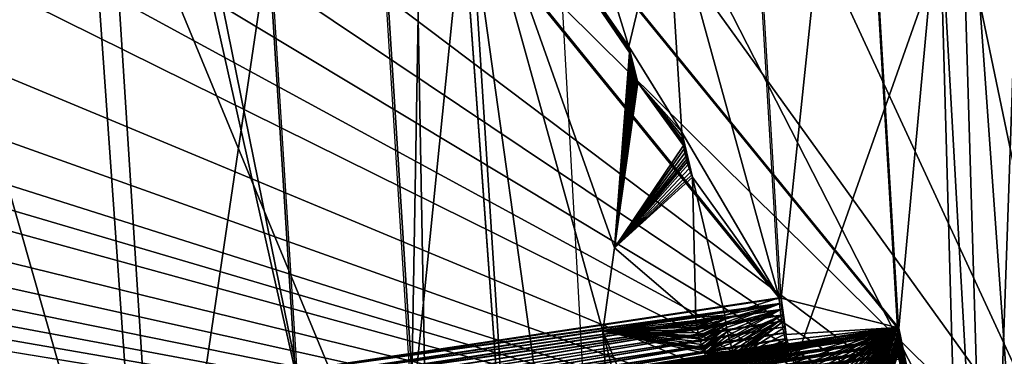
# Model space of a CAD drawing. Extents: x -284 to 284, y 0 to 824.
# Drawn here: x 202 to 242, y 403 to 417 of the extents above; entities that cross this region are included whole.
import ezdxf

# ---------------------------------------------------------------- set-up
doc = ezdxf.new("R2010")
doc.units = 0
doc.header["$MEASUREMENT"] = 0

msp = doc.modelspace()

# ---------------------------------------------------------------- linework, layer by layer
for points in [[(257.179199, 601.443359, 149.449753), (283.651428, 5.688639, 252.525452), (237.223877, 600.7547, 150.594559)], [(237.223877, 600.7547, 150.594559), (283.651428, 5.688639, 252.525452), (263.696106, 5, 253.670258)], [(237.223877, 600.7547, 150.594559), (263.696106, 5, 253.670258), (243.397385, 441.243347, 162.254547)], [(281.646179, 5.688639, 217.571548), (254.796783, 593.85022, 106.17511), (237.622925, 593.257568, 107.160347)], [(261.690857, 5, 218.716354), (237.622925, 593.257568, 107.160347), (235.002594, 593.167175, 107.310669)], [(261.690857, 5, 218.716354), (235.002594, 593.167175, 107.310669), (244.189667, 409.934662, 157.231812)], [(244.189667, 409.934662, 157.231812), (235.002594, 593.167175, 107.310669), (242.877396, 439.467194, 152.122192)], [(281.646179, 5.688639, 217.571548), (237.622925, 593.257568, 107.160347), (261.690857, 5, 218.716354)], [(232.568344, 460, 167.997498), (245.925552, 395.951569, 179.078964), (217.670624, 457.011719, 168.514526)], [(243.079575, 460, 167.997498), (245.925552, 395.951569, 179.078964), (232.568344, 460, 167.997498)], [(244.906723, 369.232849, -138.38118), (240.46965, 431.306274, -130.36348), (241.67514, 459.728882, -114.607704)], [(244.906723, 369.232849, -138.38118), (241.67514, 459.728882, -114.607704), (253.357971, 244.869904, -155.448486)], [(217.670624, 457.011719, 168.514526), (245.925552, 395.951569, 179.078964), (203.847198, 454.372009, 168.971237)], [(207.742218, 387.375183, -159.788773), (203.549652, 447.158417, -150.43808), (217.89563, 455.95401, -162.212631)], [(220.472519, 315.0979, -177.464172), (207.742218, 387.375183, -159.788773), (217.89563, 455.95401, -162.212631)], [(220.472519, 315.0979, -177.464172), (217.89563, 455.95401, -162.212631), (233.383453, 242.878311, -194.921478)], [(188, 391.178009, 151.488876), (211.735657, 455.22644, 140.40741), (199.878281, 453.007874, 140.79126)], [(244.507477, 391.178009, 151.488876), (211.735657, 455.22644, 140.40741), (188, 391.178009, 151.488876)], [(244.507477, 391.178009, 151.488876), (241.661499, 455.22644, 140.40741), (211.735657, 455.22644, 140.40741)], [(241.661499, 455.22644, 140.40741), (242.884964, 439.493042, 152.269745), (244.507477, 391.178009, 151.488876)], [(203.847198, 454.372009, 168.971237), (245.925552, 395.951569, 179.078964), (189.442154, 451.792786, 169.41748)], [(189.442154, 451.792786, 169.41748), (245.925552, 395.951569, 179.078964), (174.997406, 449.423126, 169.827484)], [(245.925552, 395.951569, 179.078964), (167.759949, 448.3284, 170.016891), (174.997406, 449.423126, 169.827484)], [(245.925552, 395.951569, 179.078964), (160.514404, 447.294861, 170.195709), (167.759949, 448.3284, 170.016891)], [(245.925552, 395.951569, 179.078964), (153.261749, 446.315308, 170.365189), (160.514404, 447.294861, 170.195709)], [(204.526093, 447.385498, -148.427612), (208.376205, 387.175842, -158.610077), (191.881683, 445.085327, -148.816605)], [(204.526093, 447.385498, -148.427612), (213.679108, 402.307373, -143.813538), (208.376205, 387.175842, -158.610077)], [(204.526093, 447.385498, -148.427612), (211.817261, 431.822113, -138.772354), (213.679108, 402.307373, -143.813538)], [(207.742218, 387.375183, -159.788773), (203.549652, 447.158417, -150.43808), (203.53038, 447.154816, -150.438644)], [(203.53038, 447.154816, -150.438644), (211.747208, 431.840149, -138.903763), (213.609055, 402.325409, -143.944946)], [(203.53038, 447.154816, -150.438644), (213.609055, 402.325409, -143.944946), (207.742218, 387.375183, -159.788773)], [(223.225616, 382.506866, -131.00209), (196.7323, 446.588959, -120.164734), (188, 382.506866, -131.00209)], [(223.225616, 382.506866, -131.00209), (219.127869, 446.588959, -120.164734), (196.7323, 446.588959, -120.164734)], [(219.127869, 446.588959, -120.164734), (218.348984, 401.105652, -135.052933), (216.487152, 430.620392, -130.011765)], [(219.127869, 446.588959, -120.164734), (223.225616, 382.506866, -131.00209), (218.348984, 401.105652, -135.052933)], [(245.925552, 395.951569, 179.078964), (146.003922, 445.374786, 170.527908), (153.261749, 446.315308, 170.365189)], [(245.925552, 395.951569, 179.078964), (131.473663, 443.604462, 170.834198), (146.003922, 445.374786, 170.527908)], [(216.55719, 430.602356, -129.880356), (222.907166, 445.400696, -113.138275), (218.419037, 401.087616, -134.921524)], [(222.907166, 445.400696, -113.138275), (226.465317, 381.48822, -124.978836), (218.419037, 401.087616, -134.921524)], [(226.465317, 381.48822, -124.978836), (243.332489, 429.2341, -120.403801), (222.907166, 445.400696, -113.138275)], [(191.881683, 445.085327, -148.816605), (208.376205, 387.175842, -158.610077), (179.210342, 442.942902, -149.178925)], [(245.925552, 395.951569, 179.078964), (116.920456, 442.008087, 171.110413), (131.473663, 443.604462, 170.834198)], [(179.210342, 442.942902, -149.178925), (208.376205, 387.175842, -158.610077), (166.507675, 440.983856, -149.510239)], [(245.925552, 395.951569, 179.078964), (104.430153, 440.793945, 171.320465), (116.920456, 442.008087, 171.110413)], [(245.925552, 395.951569, 179.078964), (96.097008, 440.063141, 171.446915), (104.430153, 440.793945, 171.320465)], [(166.507675, 440.983856, -149.510239), (208.376205, 387.175842, -158.610077), (160.144257, 440.075165, -149.66391)], [(245.925552, 395.951569, 179.078964), (87.759109, 439.391846, 171.563065), (96.097008, 440.063141, 171.446915)], [(160.144257, 440.075165, -149.66391), (208.376205, 387.175842, -158.610077), (153.774139, 439.207916, -149.810577)], [(245.925552, 395.951569, 179.078964), (73.123657, 438.358826, 171.741791), (87.759109, 439.391846, 171.563065)], [(208.376205, 387.175842, -158.610077), (147.400208, 438.371521, -149.952026), (153.774139, 439.207916, -149.810577)], [(245.925552, 395.951569, 179.078964), (58.538746, 437.515106, 171.887772), (73.123657, 438.358826, 171.741791)], [(208.376205, 387.175842, -158.610077), (141.023041, 437.562256, -150.088882), (147.400208, 438.371521, -149.952026)], [(245.925552, 395.951569, 179.078964), (43.914047, 436.8573, 172.001587), (58.538746, 437.515106, 171.887772)], [(208.376205, 387.175842, -158.610077), (128.257614, 436.036163, -150.34697), (141.023041, 437.562256, -150.088882)], [(245.925552, 395.951569, 179.078964), (29.279264, 436.388123, 172.082764), (43.914047, 436.8573, 172.001587)], [(245.925552, 395.951569, 179.078964), (14.65452, 436.107605, 172.131287), (29.279264, 436.388123, 172.082764)], [(245.925552, 395.951569, 179.078964), (-245.925552, 395.951569, 179.078964), (-0.000222, 436.014282, 172.14743)], [(245.925552, 395.951569, 179.078964), (-0.000222, 436.014282, 172.14743), (14.65452, 436.107605, 172.131287)], [(208.376205, 387.175842, -158.610077), (115.47541, 434.650208, -150.58136), (128.257614, 436.036163, -150.34697)], [(211.747208, 431.840149, -138.903763), (231.554169, 434.82309, -149.052795), (233.308334, 405.292114, -154.038803)], [(231.631866, 434.806213, -148.925308), (211.817261, 431.822113, -138.772354), (233.386047, 405.275269, -153.911331)], [(228.725021, 421.944244, -156.87413), (231.554169, 434.82309, -149.052795), (233.308334, 405.292114, -154.038803)], [(233.386047, 405.275269, -153.911331), (231.631866, 434.806213, -148.925308), (236.352036, 433.61203, -140.190491)], [(208.376205, 387.175842, -158.610077), (102.67543, 433.415619, -150.790146), (115.47541, 434.650208, -150.58136)], [(216.487152, 430.620392, -130.011765), (236.352036, 433.61203, -140.190491), (238.105835, 404.081024, -145.1763)], [(236.415924, 433.593079, -140.055923), (216.55719, 430.602356, -129.880356), (238.169693, 404.062073, -145.041718)], [(238.105835, 404.081024, -145.1763), (233.386047, 405.275269, -153.911331), (236.352036, 433.61203, -140.190491)], [(239.820892, 421.89093, -135.431091), (238.169693, 404.062073, -145.041718), (236.415924, 433.593079, -140.055923)], [(208.376205, 387.175842, -158.610077), (89.865318, 432.328125, -150.97406), (102.67543, 433.415619, -150.790146)], [(208.376205, 387.175842, -158.610077), (77.04837, 431.382721, -151.133942), (89.865318, 432.328125, -150.97406)], [(211.747208, 431.840149, -138.903763), (233.308334, 405.292114, -154.038803), (213.609055, 402.325409, -143.944946)], [(211.817261, 431.822113, -138.772354), (213.679108, 402.307373, -143.813538), (233.386047, 405.275269, -153.911331)], [(208.376205, 387.175842, -158.610077), (64.200645, 430.579468, -151.269791), (77.04837, 431.382721, -151.133942)], [(241.809769, 386.417877, -141.728745), (239.820892, 421.89093, -135.431091), (240.46965, 431.306274, -130.36348)], [(241.809769, 386.417877, -141.728745), (240.46965, 431.306274, -130.36348), (244.906723, 369.232849, -138.38118)], [(208.376205, 387.175842, -158.610077), (51.393688, 429.924011, -151.380646), (64.200645, 430.579468, -151.269791)], [(216.487152, 430.620392, -130.011765), (238.105835, 404.081024, -145.1763), (218.348984, 401.105652, -135.052933)], [(216.55719, 430.602356, -129.880356), (218.419037, 401.087616, -134.921524), (238.169693, 404.062073, -145.041718)], [(208.376205, 387.175842, -158.610077), (34.297821, 429.276794, -151.490097), (51.393688, 429.924011, -151.380646)], [(208.376205, 387.175842, -158.610077), (17.166592, 428.88858, -151.555756), (34.297821, 429.276794, -151.490097)], [(239.550858, 320.540222, -138.667175), (243.332489, 429.2341, -120.403801), (226.465317, 381.48822, -124.978836)], [(239.550858, 320.540222, -138.667175), (252.560104, 259.54248, -152.659454), (243.332489, 429.2341, -120.403801)], [(208.376205, 387.175842, -158.610077), (0, 428.759369, -151.577606), (17.166592, 428.88858, -151.555756)], [(208.376205, 387.175842, -158.610077), (-208.376205, 387.175842, -158.610077), (0, 428.759369, -151.577606)], [(227.203629, 415.394287, -160.66806), (220.093018, 425.712494, -166.854553), (227.194031, 415.516235, -160.650711)], [(227.216812, 415.272278, -160.680557), (220.093018, 425.712494, -166.854553), (227.203629, 415.394287, -160.66806)], [(229.014633, 361.790985, -171.524017), (232.325699, 257.429504, -192.687729), (220.093018, 425.712494, -166.854553)], [(224.614609, 423.829071, -161.981003), (227.194031, 415.516235, -160.650711), (220.093018, 425.712494, -166.854553)], [(226.60228, 407.331665, -163.466293), (220.093018, 425.712494, -166.854553), (227.216812, 415.272278, -160.680557)], [(226.130463, 403.938995, -164.907516), (229.014633, 361.790985, -171.524017), (220.093018, 425.712494, -166.854553)], [(226.130463, 403.938995, -164.907516), (220.093018, 425.712494, -166.854553), (226.60228, 407.331665, -163.466293)], [(224.614609, 423.829071, -161.981003), (228.725021, 421.944244, -156.87413), (227.194031, 415.516235, -160.650711)], [(229.344772, 412.029968, -158.501678), (227.194031, 415.516235, -160.650711), (228.725021, 421.944244, -156.87413)], [(229.344772, 412.029968, -158.501678), (228.725021, 421.944244, -156.87413), (233.308334, 405.292114, -154.038803)], [(240.66246, 392.056641, -142.889603), (238.169693, 404.062073, -145.041718), (239.820892, 421.89093, -135.431091)], [(241.809769, 386.417877, -141.728745), (240.66246, 392.056641, -142.889603), (239.820892, 421.89093, -135.431091)], [(226.60228, 407.331665, -163.466293), (227.216812, 415.272278, -160.680557), (227.233582, 415.150238, -160.688202)], [(226.60228, 407.331665, -163.466293), (227.233582, 415.150238, -160.688202), (227.244492, 415.082153, -160.690353)], [(227.216812, 415.272278, -160.680557), (227.203629, 415.394287, -160.66806), (227.194031, 415.516235, -160.650711)], [(227.233582, 415.150238, -160.688202), (227.216812, 415.272278, -160.680557), (227.194031, 415.516235, -160.650711)], [(227.244492, 415.082153, -160.690353), (227.233582, 415.150238, -160.688202), (227.194031, 415.516235, -160.650711)], [(227.256516, 415.014038, -160.690994), (227.244492, 415.082153, -160.690353), (227.194031, 415.516235, -160.650711)], [(227.280518, 414.893463, -160.6884), (227.256516, 415.014038, -160.690994), (227.194031, 415.516235, -160.650711)], [(227.307831, 414.773956, -160.681046), (227.280518, 414.893463, -160.6884), (227.194031, 415.516235, -160.650711)], [(227.33844, 414.655518, -160.6689), (227.307831, 414.773956, -160.681046), (227.194031, 415.516235, -160.650711)], [(227.356934, 414.589935, -160.660065), (227.33844, 414.655518, -160.6689), (227.194031, 415.516235, -160.650711)], [(227.37645, 414.524689, -160.649734), (227.356934, 414.589935, -160.660065), (227.194031, 415.516235, -160.650711)], [(227.414047, 414.408417, -160.627441), (227.37645, 414.524689, -160.649734), (227.194031, 415.516235, -160.650711)], [(227.454605, 414.294312, -160.60051), (227.414047, 414.408417, -160.627441), (227.194031, 415.516235, -160.650711)], [(227.498138, 414.182343, -160.568909), (227.454605, 414.294312, -160.60051), (227.194031, 415.516235, -160.650711)], [(227.523712, 414.12085, -160.549271), (227.498138, 414.182343, -160.568909), (227.194031, 415.516235, -160.650711)], [(227.550186, 414.060028, -160.528168), (227.523712, 414.12085, -160.549271), (227.194031, 415.516235, -160.650711)], [(229.344772, 412.029968, -158.501678), (227.550186, 414.060028, -160.528168), (227.194031, 415.516235, -160.650711)], [(226.60228, 407.331665, -163.466293), (227.244492, 415.082153, -160.690353), (227.256516, 415.014038, -160.690994)], [(226.60228, 407.331665, -163.466293), (227.256516, 415.014038, -160.690994), (227.280518, 414.893463, -160.6884)], [(226.60228, 407.331665, -163.466293), (227.280518, 414.893463, -160.6884), (227.307831, 414.773956, -160.681046)], [(226.60228, 407.331665, -163.466293), (227.307831, 414.773956, -160.681046), (227.33844, 414.655518, -160.6689)], [(226.60228, 407.331665, -163.466293), (227.33844, 414.655518, -160.6689), (227.356934, 414.589935, -160.660065)], [(226.60228, 407.331665, -163.466293), (227.356934, 414.589935, -160.660065), (227.37645, 414.524689, -160.649734)], [(226.60228, 407.331665, -163.466293), (227.37645, 414.524689, -160.649734), (227.414047, 414.408417, -160.627441)], [(226.60228, 407.331665, -163.466293), (227.414047, 414.408417, -160.627441), (227.454605, 414.294312, -160.60051)], [(226.60228, 407.331665, -163.466293), (227.454605, 414.294312, -160.60051), (227.498138, 414.182343, -160.568909)], [(226.60228, 407.331665, -163.466293), (227.498138, 414.182343, -160.568909), (227.523712, 414.12085, -160.549271)], [(226.60228, 407.331665, -163.466293), (227.523712, 414.12085, -160.549271), (227.550186, 414.060028, -160.528168)], [(226.60228, 407.331665, -163.466293), (227.550186, 414.060028, -160.528168), (229.411011, 411.486786, -158.543701)], [(229.359451, 411.867249, -158.521805), (227.550186, 414.060028, -160.528168), (229.344772, 412.029968, -158.501678)], [(229.378662, 411.704468, -158.535339), (227.550186, 414.060028, -160.528168), (229.359451, 411.867249, -158.521805)], [(229.396362, 411.577637, -158.541885), (227.550186, 414.060028, -160.528168), (229.378662, 411.704468, -158.535339)], [(229.411011, 411.486786, -158.543701), (227.550186, 414.060028, -160.528168), (229.396362, 411.577637, -158.541885)], [(229.378662, 411.704468, -158.535339), (229.359451, 411.867249, -158.521805), (229.344772, 412.029968, -158.501678)], [(229.433975, 411.360931, -158.542252), (229.378662, 411.704468, -158.535339), (229.344772, 412.029968, -158.501678)], [(229.466675, 411.200775, -158.535339), (229.433975, 411.360931, -158.542252), (229.344772, 412.029968, -158.501678)], [(229.503525, 411.042023, -158.521942), (229.466675, 411.200775, -158.535339), (229.344772, 412.029968, -158.501678)], [(229.595169, 410.710876, -158.472168), (229.503525, 411.042023, -158.521942), (229.344772, 412.029968, -158.501678)], [(229.64476, 410.557159, -158.438568), (229.595169, 410.710876, -158.472168), (229.344772, 412.029968, -158.501678)], [(229.69809, 410.406342, -158.398621), (229.64476, 410.557159, -158.438568), (229.344772, 412.029968, -158.501678)], [(229.774841, 410.208984, -158.335907), (229.69809, 410.406342, -158.398621), (229.344772, 412.029968, -158.501678)], [(229.774841, 410.208984, -158.335907), (229.344772, 412.029968, -158.501678), (233.308334, 405.292114, -154.038803)], [(229.411011, 411.486786, -158.543701), (229.396362, 411.577637, -158.541885), (229.378662, 411.704468, -158.535339)], [(229.433975, 411.360931, -158.542252), (229.411011, 411.486786, -158.543701), (229.378662, 411.704468, -158.535339)], [(226.60228, 407.331665, -163.466293), (229.411011, 411.486786, -158.543701), (229.433975, 411.360931, -158.542252)], [(226.60228, 407.331665, -163.466293), (229.433975, 411.360931, -158.542252), (229.466675, 411.200775, -158.535339)], [(226.60228, 407.331665, -163.466293), (229.466675, 411.200775, -158.535339), (229.503525, 411.042023, -158.521942)], [(226.60228, 407.331665, -163.466293), (229.503525, 411.042023, -158.521942), (229.534744, 410.91925, -158.507568)], [(226.60228, 407.331665, -163.466293), (229.534744, 410.91925, -158.507568), (229.558899, 410.83197, -158.494446)], [(226.60228, 407.331665, -163.466293), (229.558899, 410.83197, -158.494446), (229.595169, 410.710876, -158.472168)], [(229.558899, 410.83197, -158.494446), (229.534744, 410.91925, -158.507568), (229.503525, 411.042023, -158.521942)], [(229.595169, 410.710876, -158.472168), (229.558899, 410.83197, -158.494446), (229.503525, 411.042023, -158.521942)], [(226.60228, 407.331665, -163.466293), (229.595169, 410.710876, -158.472168), (229.64476, 410.557159, -158.438568)], [(226.60228, 407.331665, -163.466293), (229.64476, 410.557159, -158.438568), (229.69809, 410.406342, -158.398621)], [(226.60228, 407.331665, -163.466293), (229.69809, 410.406342, -158.398621), (229.741882, 410.290588, -158.363678)], [(229.774841, 410.208984, -158.335907), (229.741882, 410.290588, -158.363678), (229.69809, 410.406342, -158.398621)], [(226.60228, 407.331665, -163.466293), (229.741882, 410.290588, -158.363678), (229.774841, 410.208984, -158.335907)], [(229.90831, 404.491852, -159.60405), (226.60228, 407.331665, -163.466293), (229.774841, 410.208984, -158.335907)], [(231.09584, 404.595459, -157.794083), (229.90831, 404.491852, -159.60405), (229.774841, 410.208984, -158.335907)], [(231.09584, 404.595459, -157.794083), (229.774841, 410.208984, -158.335907), (233.308334, 405.292114, -154.038803)], [(229.90831, 404.491852, -159.60405), (226.130463, 403.938995, -164.907516), (226.60228, 407.331665, -163.466293)], [(213.609055, 402.325409, -143.944946), (233.324966, 405.05896, -154.073471), (233.308334, 405.292114, -154.038803)], [(213.679108, 402.307373, -143.813538), (233.402206, 405.048828, -153.944992), (233.386047, 405.275269, -153.911331)], [(231.09584, 404.595459, -157.794083), (233.308334, 405.292114, -154.038803), (233.325867, 405.047852, -154.074905)], [(233.405411, 405.010742, -153.949768), (233.394821, 405.143036, -153.932098), (233.386047, 405.275269, -153.911331)], [(233.428986, 404.773438, -153.973709), (233.405411, 405.010742, -153.949768), (233.386047, 405.275269, -153.911331)], [(233.45842, 404.536011, -153.987701), (233.428986, 404.773438, -153.973709), (233.386047, 405.275269, -153.911331)], [(233.493698, 404.298462, -153.99173), (233.45842, 404.536011, -153.987701), (233.386047, 405.275269, -153.911331)], [(233.515656, 404.167389, -153.98967), (233.493698, 404.298462, -153.99173), (233.386047, 405.275269, -153.911331)], [(233.539276, 404.036957, -153.984589), (233.515656, 404.167389, -153.98967), (233.386047, 405.275269, -153.911331)], [(233.585815, 403.804688, -153.967834), (233.539276, 404.036957, -153.984589), (233.386047, 405.275269, -153.911331)], [(238.105835, 404.081024, -145.1763), (233.585815, 403.804688, -153.967834), (233.386047, 405.275269, -153.911331)], [(213.609055, 402.325409, -143.944946), (213.627975, 402.072083, -143.982468), (233.324966, 405.05896, -154.073471)], [(213.627975, 402.072083, -143.982468), (233.347488, 404.822388, -154.099091), (233.324966, 405.05896, -154.073471)], [(213.627975, 402.072083, -143.982468), (213.652832, 401.817841, -144.008682), (233.347488, 404.822388, -154.099091)], [(213.652832, 401.817841, -144.008682), (233.376022, 404.582947, -154.11528), (233.347488, 404.822388, -154.099091)], [(213.679108, 402.307373, -143.813538), (213.697464, 402.061432, -143.84996), (233.402206, 405.048828, -153.944992)], [(213.697464, 402.061432, -143.84996), (233.424057, 404.819122, -153.969849), (233.402206, 405.048828, -153.944992)], [(213.697464, 402.061432, -143.84996), (213.721603, 401.814606, -143.875427), (233.424057, 404.819122, -153.969849)], [(213.721603, 401.814606, -143.875427), (233.451721, 404.586609, -153.98555), (233.424057, 404.819122, -153.969849)], [(231.114502, 404.432587, -157.807755), (231.09584, 404.595459, -157.794083), (233.325867, 405.047852, -154.074905)], [(231.131668, 404.305695, -157.814362), (231.114502, 404.432587, -157.807755), (233.325867, 405.047852, -154.074905)], [(231.145828, 404.214783, -157.816193), (231.131668, 404.305695, -157.814362), (233.325867, 405.047852, -154.074905)], [(231.145828, 404.214783, -157.816193), (233.325867, 405.047852, -154.074905), (233.349472, 404.803436, -154.100754)], [(231.168045, 404.088867, -157.814758), (231.145828, 404.214783, -157.816193), (233.349472, 404.803436, -154.100754)], [(231.199631, 403.928589, -157.8078), (231.168045, 404.088867, -157.814758), (233.349472, 404.803436, -154.100754)], [(231.235199, 403.769745, -157.794296), (231.199631, 403.928589, -157.8078), (233.349472, 404.803436, -154.100754)], [(231.265305, 403.646881, -157.7798), (231.235199, 403.769745, -157.794296), (233.349472, 404.803436, -154.100754)], [(231.265305, 403.646881, -157.7798), (233.349472, 404.803436, -154.100754), (233.379135, 404.558899, -154.116364)], [(213.652832, 401.817841, -144.008682), (213.683548, 401.563354, -144.023529), (233.376022, 404.582947, -154.11528)], [(213.683548, 401.563354, -144.023529), (213.720062, 401.309204, -144.026962), (233.376022, 404.582947, -154.11528)], [(213.720062, 401.309204, -144.026962), (233.41069, 404.341125, -154.121674), (233.376022, 404.582947, -154.11528)], [(213.720062, 401.309204, -144.026962), (213.762283, 401.05603, -144.018967), (233.41069, 404.341125, -154.121674)], [(213.721603, 401.814606, -143.875427), (213.751434, 401.567505, -143.889832), (233.451721, 404.586609, -153.98555)], [(213.751434, 401.567505, -143.889832), (213.78688, 401.32077, -143.893158), (233.451721, 404.586609, -153.98555)], [(213.762283, 401.05603, -144.018967), (233.451569, 404.097473, -154.117889), (233.41069, 404.341125, -154.121674)], [(213.78688, 401.32077, -143.893158), (233.485336, 404.351807, -153.991714), (233.451721, 404.586609, -153.98555)], [(213.78688, 401.32077, -143.893158), (213.827881, 401.074982, -143.885406), (233.485336, 404.351807, -153.991714)], [(213.827881, 401.074982, -143.885406), (233.524948, 404.115265, -153.988007), (233.485336, 404.351807, -153.991714)], [(229.920975, 404.369781, -159.616714), (226.130463, 403.938995, -164.907516), (229.90831, 404.491852, -159.60405)], [(229.936996, 404.24762, -159.624466), (226.130463, 403.938995, -164.907516), (229.920975, 404.369781, -159.616714)], [(231.09584, 404.595459, -157.794083), (229.920975, 404.369781, -159.616714), (229.90831, 404.491852, -159.60405)], [(231.09584, 404.595459, -157.794083), (229.936996, 404.24762, -159.624466), (229.920975, 404.369781, -159.616714)], [(231.09584, 404.595459, -157.794083), (229.947388, 404.179504, -159.626648), (229.936996, 404.24762, -159.624466)], [(231.09584, 404.595459, -157.794083), (229.958832, 404.111328, -159.627289), (229.947388, 404.179504, -159.626648)], [(231.114502, 404.432587, -157.807755), (229.958832, 404.111328, -159.627289), (231.09584, 404.595459, -157.794083)], [(231.114502, 404.432587, -157.807755), (229.981659, 403.990662, -159.624664), (229.958832, 404.111328, -159.627289)], [(231.114502, 404.432587, -157.807755), (230.007584, 403.871033, -159.617203), (229.981659, 403.990662, -159.624664)], [(231.131668, 404.305695, -157.814362), (230.007584, 403.871033, -159.617203), (231.114502, 404.432587, -157.807755)], [(231.288589, 403.55954, -157.766571), (231.265305, 403.646881, -157.7798), (233.379135, 404.558899, -154.116364)], [(231.323532, 403.438324, -157.74411), (231.288589, 403.55954, -157.766571), (233.379135, 404.558899, -154.116364)], [(231.371307, 403.284485, -157.71022), (231.323532, 403.438324, -157.74411), (233.379135, 404.558899, -154.116364)], [(231.371307, 403.284485, -157.71022), (233.379135, 404.558899, -154.116364), (233.3983, 404.422485, -154.120621)], [(231.422638, 403.133514, -157.669952), (231.371307, 403.284485, -157.71022), (233.3983, 404.422485, -154.120621)], [(231.464767, 403.01767, -157.63472), (231.422638, 403.133514, -157.669952), (233.3983, 404.422485, -154.120621)], [(231.49649, 402.935974, -157.60672), (231.464767, 403.01767, -157.63472), (233.3983, 404.422485, -154.120621)], [(231.49649, 402.935974, -157.60672), (233.3983, 404.422485, -154.120621), (233.419342, 404.286011, -154.121674)], [(213.762283, 401.05603, -144.018967), (213.810104, 400.804474, -143.999573), (233.451569, 404.097473, -154.117889)], [(213.810104, 400.804474, -143.999573), (233.498749, 403.8526, -154.103638), (233.451569, 404.097473, -154.117889)], [(213.827881, 401.074982, -143.885406), (213.874298, 400.83075, -143.866577), (233.524948, 404.115265, -153.988007)], [(213.874298, 400.83075, -143.866577), (233.570679, 403.877533, -153.974121), (233.524948, 404.115265, -153.988007)], [(218.348984, 401.105652, -135.052933), (238.105835, 404.081024, -145.1763), (238.112091, 403.966217, -145.196945)], [(218.361557, 400.861176, -135.100266), (218.348984, 401.105652, -135.052933), (238.112091, 403.966217, -145.196945)], [(218.361557, 400.861176, -135.100266), (238.112091, 403.966217, -145.196945), (238.117218, 403.851013, -145.220184)], [(218.419037, 401.087616, -134.921524), (238.169693, 404.062073, -145.041718), (238.176132, 403.943817, -145.062973)], [(218.431976, 400.835846, -134.970276), (218.419037, 401.087616, -134.921524), (238.176132, 403.943817, -145.062973)], [(218.431976, 400.835846, -134.970276), (238.176132, 403.943817, -145.062973), (238.181412, 403.825165, -145.086914)], [(229.947388, 404.179504, -159.626648), (226.130463, 403.938995, -164.907516), (229.936996, 404.24762, -159.624466)], [(229.958832, 404.111328, -159.627289), (226.130463, 403.938995, -164.907516), (229.947388, 404.179504, -159.626648)], [(229.981659, 403.990662, -159.624664), (226.130463, 403.938995, -164.907516), (229.958832, 404.111328, -159.627289)], [(230.007584, 403.871033, -159.617203), (226.130463, 403.938995, -164.907516), (229.981659, 403.990662, -159.624664)], [(226.130463, 403.938995, -164.907516), (232.387772, 388.865662, -159.895111), (231.573151, 382.119568, -162.883423)], [(226.130463, 403.938995, -164.907516), (231.573151, 382.119568, -162.883423), (229.014633, 361.790985, -171.524017)], [(230.036591, 403.752441, -159.604874), (226.130463, 403.938995, -164.907516), (230.007584, 403.871033, -159.617203)], [(230.054123, 403.686798, -159.595901), (226.130463, 403.938995, -164.907516), (230.036591, 403.752441, -159.604874)], [(230.072601, 403.62146, -159.585434), (226.130463, 403.938995, -164.907516), (230.054123, 403.686798, -159.595901)], [(230.108185, 403.505066, -159.56282), (226.130463, 403.938995, -164.907516), (230.072601, 403.62146, -159.585434)], [(230.146561, 403.390778, -159.535492), (226.130463, 403.938995, -164.907516), (230.108185, 403.505066, -159.56282)], [(230.187714, 403.278656, -159.503448), (226.130463, 403.938995, -164.907516), (230.146561, 403.390778, -159.535492)], [(230.211868, 403.217072, -159.483521), (226.130463, 403.938995, -164.907516), (230.187714, 403.278656, -159.503448)], [(230.236893, 403.156158, -159.462128), (226.130463, 403.938995, -164.907516), (230.211868, 403.217072, -159.483521)], [(230.283569, 403.049316, -159.42038), (232.387772, 388.865662, -159.895111), (226.130463, 403.938995, -164.907516)], [(230.283569, 403.049316, -159.42038), (226.130463, 403.938995, -164.907516), (230.236893, 403.156158, -159.462128)], [(231.131668, 404.305695, -157.814362), (230.036591, 403.752441, -159.604874), (230.007584, 403.871033, -159.617203)], [(231.131668, 404.305695, -157.814362), (230.054123, 403.686798, -159.595901), (230.036591, 403.752441, -159.604874)], [(231.145828, 404.214783, -157.816193), (230.054123, 403.686798, -159.595901), (231.131668, 404.305695, -157.814362)], [(231.145828, 404.214783, -157.816193), (230.072601, 403.62146, -159.585434), (230.054123, 403.686798, -159.595901)], [(231.145828, 404.214783, -157.816193), (230.108185, 403.505066, -159.56282), (230.072601, 403.62146, -159.585434)], [(231.168045, 404.088867, -157.814758), (230.108185, 403.505066, -159.56282), (231.145828, 404.214783, -157.816193)], [(231.168045, 404.088867, -157.814758), (230.146561, 403.390778, -159.535492), (230.108185, 403.505066, -159.56282)], [(231.168045, 404.088867, -157.814758), (230.187714, 403.278656, -159.503448), (230.146561, 403.390778, -159.535492)], [(231.199631, 403.928589, -157.8078), (230.187714, 403.278656, -159.503448), (231.168045, 404.088867, -157.814758)], [(231.199631, 403.928589, -157.8078), (230.211868, 403.217072, -159.483521), (230.187714, 403.278656, -159.503448)], [(231.199631, 403.928589, -157.8078), (230.236893, 403.156158, -159.462128), (230.211868, 403.217072, -159.483521)], [(231.199631, 403.928589, -157.8078), (230.283569, 403.049316, -159.42038), (230.236893, 403.156158, -159.462128)], [(231.235199, 403.769745, -157.794296), (230.283569, 403.049316, -159.42038), (231.199631, 403.928589, -157.8078)], [(231.542709, 402.824097, -157.563919), (231.49649, 402.935974, -157.60672), (233.419342, 404.286011, -154.121674)], [(231.542709, 402.824097, -157.563919), (233.419342, 404.286011, -154.121674), (233.461182, 404.044403, -154.115707)], [(231.542709, 402.824097, -157.563919), (233.461182, 404.044403, -154.115707), (233.508575, 403.804932, -154.099655)], [(238.105835, 404.081024, -145.1763), (233.637711, 403.574432, -153.941284), (233.585815, 403.804688, -153.967834)], [(238.105835, 404.081024, -145.1763), (233.694916, 403.346222, -153.904953), (233.637711, 403.574432, -153.941284)], [(238.105835, 404.081024, -145.1763), (233.729202, 403.219543, -153.880341), (233.694916, 403.346222, -153.904953)], [(238.105835, 404.081024, -145.1763), (233.764984, 403.094147, -153.852783), (233.729202, 403.219543, -153.880341)], [(238.105835, 404.081024, -145.1763), (233.832855, 402.872498, -153.795914), (233.764984, 403.094147, -153.852783)], [(238.105835, 404.081024, -145.1763), (233.905457, 402.655029, -153.729492), (233.832855, 402.872498, -153.795914)], [(238.105835, 404.081024, -145.1763), (233.982742, 402.441681, -153.653488), (233.905457, 402.655029, -153.729492)], [(238.105835, 404.081024, -145.1763), (234.027634, 402.325134, -153.607193), (233.982742, 402.441681, -153.653488)], [(238.105835, 404.081024, -145.1763), (234.07373, 402.21048, -153.558151), (234.027634, 402.325134, -153.607193)], [(238.105835, 404.081024, -145.1763), (234.159424, 402.009583, -153.463333), (234.07373, 402.21048, -153.558151)], [(238.105835, 404.081024, -145.1763), (234.248947, 401.814728, -153.359665), (234.159424, 402.009583, -153.463333)], [(238.105835, 404.081024, -145.1763), (234.34227, 401.625946, -153.247147), (234.248947, 401.814728, -153.359665)], [(238.105835, 404.081024, -145.1763), (234.395737, 401.523712, -153.180801), (234.34227, 401.625946, -153.247147)], [(238.105835, 404.081024, -145.1763), (234.450089, 401.423859, -153.11203), (234.395737, 401.523712, -153.180801)], [(238.105835, 404.081024, -145.1763), (234.549774, 401.250854, -152.982605), (234.450089, 401.423859, -153.11203)], [(238.105835, 404.081024, -145.1763), (234.652267, 401.085571, -152.845352), (234.549774, 401.250854, -152.982605)], [(238.105835, 404.081024, -145.1763), (234.757523, 400.92804, -152.700241), (234.652267, 401.085571, -152.845352)], [(238.105835, 404.081024, -145.1763), (234.817398, 400.843597, -152.615906), (234.757523, 400.92804, -152.700241)], [(238.105835, 404.081024, -145.1763), (234.877808, 400.761993, -152.529541), (234.817398, 400.843597, -152.615906)], [(238.105835, 404.081024, -145.1763), (234.987488, 400.622864, -152.369553), (234.877808, 400.761993, -152.529541)], [(238.105835, 404.081024, -145.1763), (235.098862, 400.49292, -152.202988), (234.987488, 400.622864, -152.369553)], [(238.105835, 404.081024, -145.1763), (235.211899, 400.372223, -152.029831), (235.098862, 400.49292, -152.202988)], [(238.105835, 404.081024, -145.1763), (235.27507, 400.309479, -151.93129), (235.211899, 400.372223, -152.029831)], [(238.105835, 404.081024, -145.1763), (235.338425, 400.249878, -151.831207), (235.27507, 400.309479, -151.93129)], [(238.105835, 404.081024, -145.1763), (235.452423, 400.15097, -151.647919), (235.338425, 400.249878, -151.831207)], [(238.105835, 404.081024, -145.1763), (235.566956, 400.062225, -151.459702), (235.452423, 400.15097, -151.647919)], [(238.105835, 404.081024, -145.1763), (235.681976, 399.983704, -151.266525), (235.566956, 400.062225, -151.459702)], [(238.105835, 404.081024, -145.1763), (235.746475, 399.944244, -151.156372), (235.681976, 399.983704, -151.266525)], [(238.105835, 404.081024, -145.1763), (235.810806, 399.908203, -151.045242), (235.746475, 399.944244, -151.156372)], [(238.105835, 404.081024, -145.1763), (235.925644, 399.852142, -150.843491), (235.810806, 399.908203, -151.045242)], [(238.105835, 404.081024, -145.1763), (236.039871, 399.807129, -150.63858), (235.925644, 399.852142, -150.843491)], [(238.105835, 404.081024, -145.1763), (236.153458, 399.773102, -150.430481), (236.039871, 399.807129, -150.63858)], [(238.105835, 404.081024, -145.1763), (236.216019, 399.759003, -150.31398), (236.153458, 399.773102, -150.430481)], [(238.105835, 404.081024, -145.1763), (236.278061, 399.748383, -150.197128), (236.216019, 399.759003, -150.31398)], [(238.105835, 404.081024, -145.1763), (236.388, 399.738068, -149.986633), (236.278061, 399.748383, -150.197128)], [(238.105835, 404.081024, -145.1763), (236.496262, 399.738892, -149.774994), (236.388, 399.738068, -149.986633)], [(238.105835, 404.081024, -145.1763), (236.602829, 399.750916, -149.562195), (236.496262, 399.738892, -149.774994)], [(236.66156, 399.762512, -149.442963), (236.602829, 399.750916, -149.562195), (238.105835, 404.081024, -145.1763)], [(236.719452, 399.777527, -149.324005), (236.66156, 399.762512, -149.442963), (238.105835, 404.081024, -145.1763)], [(236.821213, 399.81308, -149.111359), (236.719452, 399.777527, -149.324005), (238.105835, 404.081024, -145.1763)], [(236.821213, 399.81308, -149.111359), (238.105835, 404.081024, -145.1763), (238.117371, 403.846832, -145.221039)], [(240.66246, 392.056641, -142.889603), (238.176941, 403.927246, -145.066147), (238.169693, 404.062073, -145.041718)], [(240.66246, 392.056641, -142.889603), (238.182632, 403.793213, -145.093781), (238.176941, 403.927246, -145.066147)], [(213.810104, 400.804474, -143.999573), (213.863403, 400.555176, -143.968842), (233.498749, 403.8526, -154.103638)], [(213.863403, 400.555176, -143.968842), (233.552292, 403.607147, -154.078568), (233.498749, 403.8526, -154.103638)], [(213.863403, 400.555176, -143.968842), (213.922058, 400.308716, -143.926819), (233.552292, 403.607147, -154.078568)], [(213.874298, 400.83075, -143.866577), (213.926041, 400.588715, -143.836731), (233.570679, 403.877533, -153.974121)], [(213.922058, 400.308716, -143.926819), (233.588409, 403.456116, -154.057663), (233.552292, 403.607147, -154.078568)], [(213.926041, 400.588715, -143.836731), (233.622559, 403.639252, -153.949738), (233.570679, 403.877533, -153.974121)], [(213.926041, 400.588715, -143.836731), (213.982986, 400.349457, -143.795929), (233.622559, 403.639252, -153.949738)], [(213.982986, 400.349457, -143.795929), (233.657562, 403.492645, -153.929413), (233.622559, 403.639252, -153.949738)], [(218.361557, 400.861176, -135.100266), (238.117218, 403.851013, -145.220184), (238.123352, 403.649017, -145.267166)], [(218.368286, 400.618835, -135.158356), (218.361557, 400.861176, -135.100266), (238.123352, 403.649017, -145.267166)], [(218.368286, 400.618835, -135.158356), (238.123352, 403.649017, -145.267166), (238.125793, 403.446442, -145.322433)], [(218.431976, 400.835846, -134.970276), (238.181412, 403.825165, -145.086914), (238.187759, 403.617126, -145.135315)], [(218.438904, 400.586212, -135.030121), (218.431976, 400.835846, -134.970276), (238.187759, 403.617126, -145.135315)], [(218.438904, 400.586212, -135.030121), (238.187759, 403.617126, -145.135315), (238.190308, 403.408478, -145.192245)], [(231.265305, 403.646881, -157.7798), (230.283569, 403.049316, -159.42038), (231.235199, 403.769745, -157.794296)], [(231.288589, 403.55954, -157.766571), (230.283569, 403.049316, -159.42038), (231.265305, 403.646881, -157.7798)], [(231.323532, 403.438324, -157.74411), (230.283569, 403.049316, -159.42038), (231.288589, 403.55954, -157.766571)], [(231.542709, 402.824097, -157.563919), (233.508575, 403.804932, -154.099655), (233.561493, 403.567535, -154.073532)], [(231.542709, 402.824097, -157.563919), (233.561493, 403.567535, -154.073532), (233.593384, 403.436096, -154.054581)], [(236.920334, 399.859741, -148.899582), (236.821213, 399.81308, -149.111359), (238.117371, 403.846832, -145.221039)], [(236.920334, 399.859741, -148.899582), (238.117371, 403.846832, -145.221039), (238.124008, 403.615204, -145.275757)], [(237.016846, 399.91748, -148.68869), (236.920334, 399.859741, -148.899582), (238.124008, 403.615204, -145.275757)], [(237.016846, 399.91748, -148.68869), (238.124008, 403.615204, -145.275757), (238.125748, 403.386139, -145.340439)], [(240.66246, 392.056641, -142.889603), (238.188904, 403.554932, -145.151337), (238.182632, 403.793213, -145.093781)], [(240.66246, 392.056641, -142.889603), (238.190155, 403.319305, -145.219147), (238.188904, 403.554932, -145.151337)], [(213.922058, 400.308716, -143.926819), (233.626968, 403.305298, -154.032486), (233.588409, 403.456116, -154.057663)], [(213.922058, 400.308716, -143.926819), (213.985901, 400.065765, -143.873627), (233.626968, 403.305298, -154.032486)], [(213.982986, 400.349457, -143.795929), (233.694916, 403.346222, -153.904953), (233.657562, 403.492645, -153.929413)], [(213.982986, 400.349457, -143.795929), (214.044968, 400.113556, -143.744293), (233.694916, 403.346222, -153.904953)], [(213.985901, 400.065765, -143.873627), (233.687454, 403.086395, -153.988113), (233.626968, 403.305298, -154.032486)], [(214.044968, 400.113556, -143.744293), (233.75354, 403.133606, -153.861786), (233.694916, 403.346222, -153.904953)], [(214.044968, 400.113556, -143.744293), (214.111847, 399.881622, -143.681931), (233.75354, 403.133606, -153.861786)], [(214.111847, 399.881622, -143.681931), (233.819183, 402.91571, -153.807785), (233.75354, 403.133606, -153.861786)], [(218.364182, 400.142853, -135.306274), (238.12439, 403.243744, -145.386124), (238.118973, 403.041321, -145.45842)], [(218.364182, 400.142853, -135.306274), (218.369156, 400.379181, -135.227081), (238.12439, 403.243744, -145.386124)], [(218.369156, 400.379181, -135.227081), (218.368286, 400.618835, -135.158356), (238.125793, 403.446442, -145.322433)], [(218.369156, 400.379181, -135.227081), (238.125793, 403.446442, -145.322433), (238.12439, 403.243744, -145.386124)], [(218.434677, 400.095947, -135.182465), (218.439804, 400.339386, -135.100906), (238.188904, 403.199707, -145.257874)], [(218.434677, 400.095947, -135.182465), (238.188904, 403.199707, -145.257874), (238.18338, 402.991241, -145.332367)], [(218.439804, 400.339386, -135.100906), (218.438904, 400.586212, -135.030121), (238.190308, 403.408478, -145.192245)], [(218.439804, 400.339386, -135.100906), (238.190308, 403.408478, -145.192245), (238.188904, 403.199707, -145.257874)], [(231.371307, 403.284485, -157.71022), (230.283569, 403.049316, -159.42038), (231.323532, 403.438324, -157.74411)], [(231.422638, 403.133514, -157.669952), (230.283569, 403.049316, -159.42038), (231.371307, 403.284485, -157.71022)], [(231.464767, 403.01767, -157.63472), (230.283569, 403.049316, -159.42038), (231.422638, 403.133514, -157.669952)], [(231.542709, 402.824097, -157.563919), (233.593384, 403.436096, -154.054581), (233.626968, 403.305298, -154.032486)], [(231.542709, 402.824097, -157.563919), (233.626968, 403.305298, -154.032486), (233.691528, 403.072235, -153.98494)], [(237.069412, 399.954407, -148.571732), (237.016846, 399.91748, -148.68869), (238.125748, 403.386139, -145.340439)], [(237.069412, 399.954407, -148.571732), (238.125748, 403.386139, -145.340439), (238.124573, 403.259521, -145.380814)], [(237.120911, 399.994598, -148.455658), (237.069412, 399.954407, -148.571732), (238.124573, 403.259521, -145.380814)], [(237.120911, 399.994598, -148.455658), (238.124573, 403.259521, -145.380814), (238.121887, 403.133698, -145.424286)], [(237.210556, 400.07486, -148.249771), (237.120911, 399.994598, -148.455658), (238.121887, 403.133698, -145.424286)], [(237.210556, 400.07486, -148.249771), (238.121887, 403.133698, -145.424286), (238.11322, 402.91037, -145.509933)], [(240.66246, 392.056641, -142.889603), (238.186356, 403.086334, -145.297226), (238.190155, 403.319305, -145.219147)], [(213.985901, 400.065765, -143.873627), (214.054779, 399.826874, -143.809387), (233.687454, 403.086395, -153.988113)], [(214.054779, 399.826874, -143.809387), (233.755188, 402.862, -153.932571), (233.687454, 403.086395, -153.988113)], [(218.353363, 399.9104, -135.395721), (218.364182, 400.142853, -135.306274), (238.118973, 403.041321, -145.45842)], [(218.353363, 399.9104, -135.395721), (238.118973, 403.041321, -145.45842), (238.109421, 402.839691, -145.539444)], [(218.423538, 399.856506, -135.274582), (238.18338, 402.991241, -145.332367), (238.173615, 402.783569, -145.415863)], [(218.423538, 399.856506, -135.274582), (218.434677, 400.095947, -135.182465), (238.18338, 402.991241, -145.332367)], [(231.49649, 402.935974, -157.60672), (230.283569, 403.049316, -159.42038), (231.464767, 403.01767, -157.63472)], [(231.542709, 402.824097, -157.563919), (230.283569, 403.049316, -159.42038), (231.49649, 402.935974, -157.60672)], [(231.542709, 402.824097, -157.563919), (232.387772, 388.865662, -159.895111), (230.283569, 403.049316, -159.42038)], [(231.542709, 402.824097, -157.563919), (233.691528, 403.072235, -153.98494), (233.761017, 402.843475, -153.927567)], [(240.66246, 392.056641, -142.889603), (238.176147, 402.830109, -145.39624), (238.182037, 402.957458, -145.345245)], [(240.66246, 392.056641, -142.889603), (238.182037, 402.957458, -145.345245), (238.186356, 403.086334, -145.297226)]]:
    msp.add_3dface(points)

doc.saveas('drawing.dxf')
